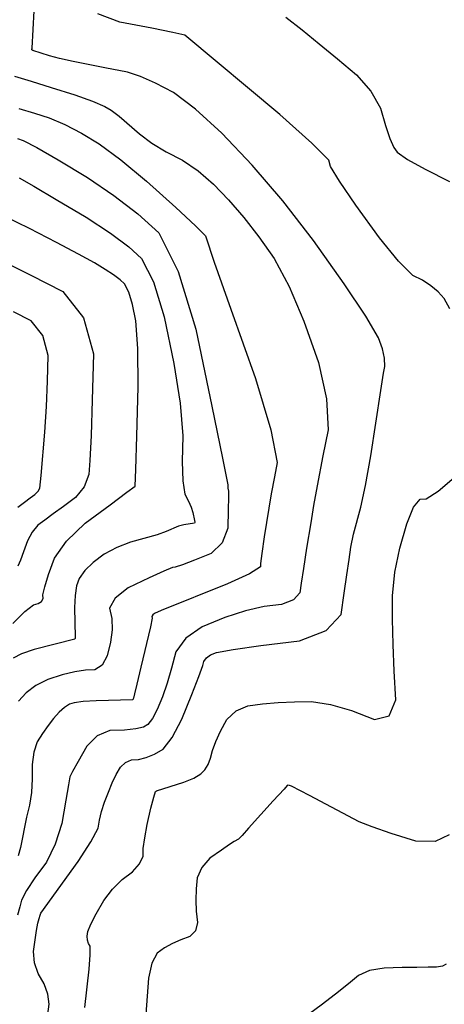
# Model space of a CAD drawing. Extents: x 622915 to 652172, y 444728 to 466318.
# Drawn here: x 633156 to 633663, y 450498 to 451673 of the extents above; entities that cross this region are included whole.
import ezdxf

# ---------------------------------------------------------------- set-up
doc = ezdxf.new("R2010")
doc.units = 0
doc.header["$MEASUREMENT"] = 0
doc.layers.add('50', color=7, linetype='CONTINUOUS')
doc.layers.add('52', color=7, linetype='CONTINUOUS')

msp = doc.modelspace()

# ---------------------------------------------------------------- linework, layer by layer
at = {"layer": '50', "color": 1, "linetype": 'Continuous'}
for points, elevation in [([(633155.255, 451567.4021), (633173.7813, 451561.7814), (633191.2658, 451556.1612), (633210.027, 451548.1586), (633230.0649, 451537.7736), (633251.3795, 451525.0061), (633277.2445, 451505.9489), (633307.66, 451480.602), (633342.6259, 451448.9654), (633366.0922, 451427.1267), (633378.0588, 451415.0859), (633388.6551, 451383.718), (633408.4468, 451327.7106), (633437.901, 451244.8209), (633456.4031, 451183.8593), (633463.9532, 451144.826), (633460.5512, 451127.7209), (633456.8269, 451107.1988), (633448.4111, 451055.9036), (633445.4733, 451036.2485), (633443.9667, 451024.2943), (633443.8915, 451020.0412), (633430.7691, 451011.914), (633404.5996, 450999.9128), (633325.2167, 450968.0307), (633317.412, 450964.446), (633315.0947, 450962.6708), (633314.1251, 450960.8798), (633314.5032, 450959.0731), (633312.4547, 450948.3614), (633301.078, 450900.223), (633296.2105, 450880.1669), (633293.3771, 450868.5762), (633292.0069, 450863.2739), (633291.5504, 450861.7637), (633291.2392, 450861.3655), (633247.526, 450860.2859), (633231.9603, 450859.3658), (633221.3776, 450857.9944), (633215.778, 450856.1719), (633209.8092, 450852.4278), (633203.4712, 450846.7622), (633196.764, 450839.1752), (633190.1495, 450830.7218), (633183.6274, 450821.4022), (633177.1979, 450811.2163), (633172.9931, 450798.7672), (633171.0128, 450784.0549), (633171.2571, 450767.0794), (633170.2607, 450750.9689), (633168.0236, 450735.7235), (633164.5458, 450721.3432), (633157.3453, 450685.047), (633154.3309, 450675.3199)], 4850), ([(633153.9344, 451091.4167), (633162.0071, 451097.3292), (633168.7997, 451102.4023), (633174.3122, 451106.6361), (633178.159, 451110.4963), (633180.34, 451113.9829), (633182.0211, 451129.3034), (633186.3043, 451181.0015), (633188.2024, 451211.4437), (633189.5316, 451241.9317), (633190.2919, 451272.4656), (633183.7766, 451296.4276), (633169.9856, 451313.8177), (633148.9189, 451324.6359)], 4900), ([(633665.8447, 450545.95), (633661.3551, 450543.6735), (633654.1594, 450542.4618), (633644.2575, 450542.3149), (633630.5124, 450542.0779), (633612.924, 450541.7507), (633591.4924, 450541.3333), (633574.1104, 450538.2796), (633560.7779, 450532.5896), (633551.4949, 450524.2634), (633537.2301, 450512.7797), (633517.9835, 450498.1388), (633493.755, 450480.3405)], 4800)]:
    msp.add_lwpolyline(points, dxfattribs=dict(at, elevation=elevation))
at = {"layer": '52', "color": 33, "linetype": 'Continuous'}
for points, elevation in [([(633189.8455, 450486.1176), (633191.3394, 450498.1603), (633189.9249, 450510.2876), (633185.6017, 450522.4994), (633178.3699, 450534.7958), (633174.1285, 450547.6521), (633172.8776, 450561.0683), (633174.6171, 450575.0445), (633176.3269, 450586.2721), (633178.0069, 450594.7512), (633179.6571, 450600.4817), (633180.8109, 450604.4983), (633181.4682, 450606.8011), (633226.0435, 450668.4074), (633241.3375, 450691.7458), (633249.7988, 450708.2084), (633251.4272, 450717.7952), (633254.0403, 450728.1902), (633257.638, 450739.3934), (633262.2204, 450751.4048), (633266.8928, 450762.3224), (633271.6552, 450772.146), (633276.5076, 450780.8757), (633282.566, 450786.7889), (633289.8304, 450789.8855), (633298.3008, 450790.1655), (633307.3928, 450792.3975), (633317.1064, 450796.5813), (633327.4416, 450802.7169), (633338.3176, 450816.6313), (633349.7342, 450838.3245), (633361.6916, 450867.7965), (633370.0878, 450889.1049), (633374.9229, 450902.2496), (633376.1969, 450907.2307), (633379.3411, 450911.4772), (633384.3554, 450914.9891), (633391.2399, 450917.7665), (633411.2278, 450921.5006), (633444.3193, 450926.1915), (633490.5141, 450931.8391), (633522.4871, 450944.139), (633540.2381, 450963.0912), (633543.7673, 450988.6957), (633546.9031, 451010.6718), (633549.6456, 451029.0195), (633551.9947, 451043.7389), (633555.1605, 451059.0307), (633563.9417, 451091.3318), (633569.4147, 451117.3145), (633575.5616, 451152.843), (633587.471, 451230.6873), (633590.8268, 451251.1527), (633592.4498, 451259.3136), (633591.9974, 451269.0726), (633589.4694, 451280.4296), (633584.866, 451293.3847), (633569.6096, 451319.2634), (633543.7002, 451358.0658), (633507.138, 451409.7917), (633470.5972, 451456.958), (633434.0778, 451499.5644), (633397.5799, 451537.6111), (633366.18, 451566.585), (633339.8782, 451586.4859), (633318.6743, 451597.314), (633300.4386, 451605.293), (633285.1712, 451610.4229), (633257.9182, 451615.6241), (633220.0476, 451623.3838), (633203.8552, 451627.0463), (633191.733, 451630.1717), (633171.9339, 451636.356), (633170.902, 451637.0525), (633170.6858, 451637.9416), (633171.2852, 451639.0232), (633173.3656, 451683.7199)], 4830), ([(633637.3688, 451362.1853), (633625.9508, 451367.939), (633608.8963, 451384.8029), (633586.2054, 451412.7771), (633557.8779, 451451.8614), (633538.3137, 451480.328), (633527.5128, 451498.1768), (633525.4752, 451505.4078), (633505.2523, 451526.0247), (633466.844, 451560.0276), (633353.5118, 451654.9196), (633339.3421, 451657.9562), (633313.9938, 451662.907), (633276.0429, 451670.3172), (633249.7396, 451680.1323)], 4820), ([(633474.0443, 451676.2874), (633493.4727, 451660.9767), (633514.0484, 451644.386), (633535.7715, 451626.5154), (633558.6419, 451607.3648), (633575.8196, 451587.7459), (633587.3046, 451567.6586), (633593.0971, 451547.103), (633598.3338, 451531.502), (633603.0149, 451520.8554), (633607.1404, 451515.1633), (633619.6078, 451506.4721), (633640.4171, 451494.7817), (633669.5682, 451480.092)], 4810), ([(633150.2353, 451605.6648), (633170.0674, 451599.8004), (633194.004, 451592.3614), (633222.045, 451583.3479), (633243.3187, 451575.7937), (633257.8251, 451569.6987), (633265.5641, 451565.0631), (633275.0435, 451558.0639), (633299.2234, 451536.975), (633314.2622, 451525.89), (633331.3796, 451515.4461), (633350.5756, 451505.6434), (633369.3871, 451492.8387), (633387.8143, 451477.0322), (633405.857, 451458.2239), (633423.9103, 451437.1614), (633441.9742, 451413.8448), (633460.0488, 451388.2741), (633477.9419, 451354.7825), (633495.6535, 451313.3699), (633513.1838, 451264.0364), (633522.8104, 451220.7883), (633524.5332, 451183.6258), (633518.3525, 451152.5487), (633511.4934, 451116.9895), (633507.2477, 451093.5373), (633503.8555, 451072.734), (633499.0057, 451042.3464), (633495.25, 451018.2971), (633492.5884, 451000.5861), (633491.0209, 450989.2135), (633483.1365, 450980.7956), (633468.9352, 450975.3324), (633448.4169, 450972.8239), (633425.8135, 450967.5511), (633401.1249, 450959.5141), (633374.351, 450948.7129), (633354.8503, 450935.0549), (633342.6227, 450918.5401), (633337.6682, 450899.1687), (633332.3533, 450881.2955), (633326.678, 450864.9207), (633320.6423, 450850.0441), (633314.8795, 450839.0941), (633309.3897, 450832.0705), (633304.1728, 450828.9734), (633294.8452, 450826.7153), (633281.4069, 450825.2961), (633263.8579, 450824.7159), (633248.8075, 450818.3003), (633236.2557, 450806.0494), (633226.2025, 450787.9632), (633219.4733, 450775.8349), (633216.0682, 450769.6644), (633214.3688, 450760.1009), (633211.2131, 450741.6114), (633206.5201, 450713.9834), (633198.8169, 450689.3181), (633188.1035, 450667.6156), (633174.3798, 450648.876), (633164.515, 450633.7619), (633158.5092, 450622.2733), (633156.3623, 450614.4104), (633153.53, 450604.303)], 4840), ([(633153.5587, 451531.2015), (633160.4867, 451528.9746), (633176.7353, 451520.5236), (633202.3047, 451505.8484), (633237.1949, 451484.9492), (633268.8221, 451463.4459), (633297.1865, 451441.3385), (633322.288, 451418.6271), (633345.4036, 451372.8346), (633366.5334, 451303.961), (633385.6773, 451212.0063), (633398.4194, 451149.9648), (633404.7595, 451117.8366), (633404.7582, 451113.9472), (633405.2463, 451112.2204), (633405.6307, 451111.2263), (633405.6326, 451103.1954), (633405.3984, 451088.3367), (633405.0074, 451066.249), (633398.1434, 451048.8509), (633384.8065, 451036.1422), (633364.9966, 451028.123), (633350.7188, 451022.6283), (633341.9731, 451019.6581), (633338.7596, 451019.2124), (633328.3518, 451014.9471), (633310.7496, 451006.8623), (633285.953, 450994.958), (633270.2746, 450982.947), (633263.7143, 450970.8293), (633266.2721, 450958.6048), (633266.6617, 450945.0184), (633264.8832, 450930.07), (633260.9365, 450913.7598), (633254.6412, 450902.8026), (633245.9975, 450897.1987), (633235.0053, 450896.9478), (633222.0006, 450894.933), (633206.9834, 450891.1542), (633189.9536, 450885.6113), (633175.6138, 450878.5377), (633163.9641, 450869.9333), (633155.0043, 450859.798)], 4860), ([(633155.6667, 451484.5192), (633173.1615, 451474.5144), (633199.8224, 451458.7819), (633235.6492, 451437.3216), (633264.6127, 451418.4193), (633286.713, 451402.0751), (633301.95, 451388.2888), (633315.9816, 451360.492), (633328.8077, 451318.6845), (633340.4284, 451262.8664), (633347.8907, 451215.4417), (633351.1946, 451176.4104), (633350.3401, 451145.7725), (633351.1774, 451122.6127), (633353.7066, 451106.9312), (633357.9276, 451098.7278), (633361.1074, 451091.4099), (633363.2459, 451084.9775), (633365.072, 451075.5828), (633365.4325, 451073.4341), (633365.4245, 451072.9844), (633365.0133, 451072.3716), (633352.3026, 451070.394), (633345.8385, 451068.6453), (633331.3743, 451062.3787), (633320.4832, 451058.4784), (633288.4921, 451049.7616), (633272.2117, 451043.4151), (633257.3481, 451035.2331), (633243.9012, 451025.2157), (633233.9038, 451015.609), (633227.3557, 451006.413), (633224.257, 450997.6278), (633222.3254, 450986.0623), (633221.561, 450971.7166), (633222.6412, 450936.1511), (633222.6263, 450934.8648), (633222.231, 450933.8126), (633173.4832, 450921.4915), (633158.4879, 450916.4614), (633148.5071, 450911.2161)], 4870), ([(633147.9149, 450952.4377), (633162.5885, 450966.9338), (633172.7866, 450974.8703), (633178.5093, 450976.2473), (633182.2883, 450978.7016), (633184.1236, 450982.2332), (633184.0152, 450986.8423), (633186.2341, 450996.4105), (633190.7802, 451010.9381), (633197.6535, 451030.4249), (633212.178, 451050.8228), (633234.3537, 451072.1317), (633264.1806, 451094.3517), (633284.1121, 451109.177), (633294.1482, 451116.6075), (633294.8947, 451136.5292), (633295.9824, 451175.9234), (633297.6297, 451234.9843), (633297.3621, 451280.9187), (633295.1796, 451313.7266), (633291.0821, 451333.4081), (633286.5596, 451348.1494), (633281.6121, 451357.9505), (633276.2395, 451362.8116), (633268.4469, 451368.5745), (633258.2344, 451375.2395), (633245.6019, 451382.8064), (633226.3269, 451393.4243), (633200.4096, 451407.0934), (633167.8498, 451423.8135), (633138.6129, 451438.3678)], 4880), ([(633131.114, 451387.4273), (633169.6028, 451368.4638), (633207.6345, 451348.9337), (633232.5314, 451317.5394), (633244.2935, 451274.2807), (633242.9209, 451219.1578), (633241.5521, 451176.8198), (633240.1874, 451147.2669), (633238.8265, 451130.4991), (633233.1214, 451115.7521), (633223.072, 451103.0261), (633208.6783, 451092.321)], 4890), ([(633669.9515, 451328.2691), (633663.3361, 451340.5431), (633656.0615, 451348.4874), (633647.4057, 451355.7015), (633637.3688, 451362.1853)], 4820), ([(633234.0823, 450494.3396), (633239.2155, 450539.7847), (633240.5621, 450557.0184), (633240.2552, 450567.3019), (633238.2947, 450570.6353), (633237.2145, 450574.6795), (633237.0146, 450579.4345), (633237.6948, 450584.9002), (633241.2162, 450593.7902), (633247.5788, 450606.1043), (633256.7824, 450621.8426), (633267.0791, 450635.4472), (633278.4688, 450646.9182), (633290.9514, 450656.2555), (633299.351, 450665.5369), (633303.6674, 450674.7626), (633303.9006, 450683.9325), (633305.547, 450696.519), (633308.6063, 450712.5222), (633313.0788, 450731.9422), (633316.384, 450745.1216), (633318.522, 450752.0605), (633319.4928, 450752.7589), (633352.1319, 450763.1755), (633364.2677, 450768.0582), (633372.705, 450772.9646), (633377.444, 450777.8945), (633381.3138, 450784.2215), (633384.3142, 450791.9456), (633386.4454, 450801.0667), (633390.3951, 450811.7926), (633396.1634, 450824.1231), (633403.7502, 450838.0583), (633414.6645, 450848.0995), (633428.9064, 450854.2467), (633446.4759, 450856.5), (633464.9783, 450858.0978), (633484.4136, 450859.0402), (633504.782, 450859.3271), (633527.5205, 450855.9088), (633552.6292, 450848.7852), (633580.1081, 450837.9564), (633597.7486, 450842.1416), (633605.5507, 450861.3408), (633603.5144, 450895.5542), (633602.188, 450927.6294), (633601.5716, 450957.5664), (633601.6652, 450985.3652), (633604.5471, 451013.6446), (633610.2174, 451042.4046), (633618.6761, 451071.6452), (633626.7646, 451091.206), (633634.483, 451101.0872), (633641.8312, 451101.2887), (633656.3095, 451110.6442), (633677.9179, 451129.1537)], 4820), ([(633208.6783, 451092.321), (633196.3763, 451083.2306), (633186.166, 451075.7549), (633178.0473, 451069.894), (633171.1371, 451061.6508), (633165.4355, 451051.0254), (633160.9423, 451038.0177), (633157.1415, 451027.9653), (633154.033, 451020.868)], 4890), ([(633669.3144, 450700.28), (633652.7066, 450692.2618), (633629.5925, 450692.8357), (633599.9718, 450702.0017), (633577.3034, 450709.6631), (633561.5872, 450715.82), (633502.5649, 450747.1326), (633480.7403, 450758.5612), (633478.5885, 450759.2639), (633476.4494, 450759.3803), (633475.6877, 450759.1574), (633472.3059, 450754.8765), (633458.8676, 450740.7358), (633429.6676, 450708.0821), (633422.0872, 450699.6506), (633417.5099, 450694.9361), (633412.3757, 450692.2828), (633407.0679, 450688.7912)], 4810), ([(633407.0679, 450688.7912), (633397.4452, 450682.1371), (633383.5077, 450672.3207), (633373.7707, 450661.3094), (633368.2342, 450649.1032), (633366.8984, 450635.7022), (633366.5509, 450622.3577), (633367.1917, 450609.0697), (633368.8209, 450595.8381), (633366.2822, 450585.7631), (633359.5755, 450578.8445), (633348.7009, 450575.0824), (633338.5846, 450570.5516), (633329.2267, 450565.2522), (633320.6271, 450559.1841), (633314.2839, 450547.1217), (633310.1971, 450529.0647), (633304.6335, 450454.1427)], 4810)]:
    msp.add_lwpolyline(points, dxfattribs=dict(at, elevation=elevation))

doc.saveas('drawing.dxf')
